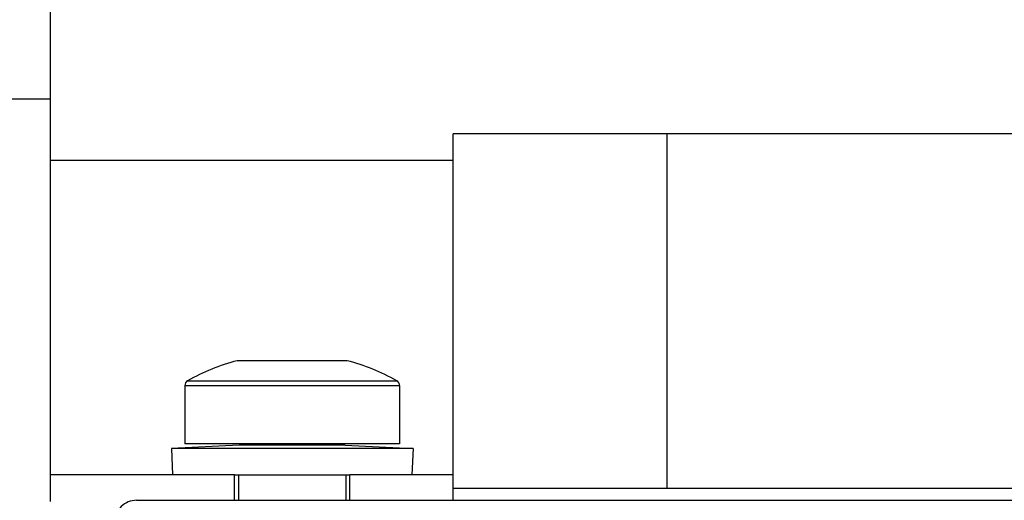
# Model space of a CAD drawing. Units: millimetres. Extents: x 0 to 841, y 0 to 594.
# Drawn here: x 113 to 131, y 366 to 375 of the extents above; entities that cross this region are included whole.
import ezdxf

# ---------------------------------------------------------------- set-up
doc = ezdxf.new("R2010")
doc.units = ezdxf.units.MM
doc.header["$LTSCALE"] = 46.255
doc.layers.get('0').update_dxf_attribs({"linetype": 'CONTINUOUS'})

msp = doc.modelspace()

# ---------------------------------------------------------------- linework, layer by layer
at = {"color": 7, "linetype": 'CONTINUOUS'}
for p, q in [((113.57, 366.222), (113.57, 384.2)), ((84.67, 373.722), (113.57, 373.722)), ((121.07, 366.247), (121.07, 373.073)), ((140.07, 373.073), (121.07, 373.073)), ((125.051, 366.472), (125.051, 373.073)), ((121.07, 372.572), (113.57, 372.572)), ((119.095, 368.847), (117.045, 368.847)), ((116.07, 368.386), (116.07, 367.297)), ((120.07, 368.386), (120.07, 367.297)), ((117.083, 367.272), (115.82, 367.211)), ((115.82, 367.211), (115.843, 366.722)), ((120.32, 367.211), (115.82, 367.211)), ((120.07, 367.297), (116.07, 367.297)), ((119.056, 367.272), (117.083, 367.272)), ((119.056, 367.272), (120.32, 367.211)), ((120.32, 367.211), (120.296, 366.722)), ((116.995, 366.722), (113.57, 366.722)), ((116.995, 366.247), (116.995, 366.722)), ((119.145, 366.712), (116.995, 366.712)), ((117.07, 366.712), (117.07, 366.247)), ((119.07, 366.712), (119.07, 366.247)), ((119.145, 366.247), (119.145, 366.722)), ((121.07, 366.722), (119.145, 366.722)), ((121.07, 366.472), (140.07, 366.472)), ((115.17, 366.247), (145.97, 366.247))]:
    msp.add_line(p, q, dxfattribs=at)
at = {"color": 9, "linetype": 'CONTINUOUS'}
for p, q in [((116.121, 368.474), (120.018, 368.474)), ((116.07, 368.386), (120.07, 368.386)), ((115.17, 366.247), (115.168, 366.246))]:
    msp.add_line(p, q, dxfattribs=at)
at = {"color": 7, "linetype": 'CONTINUOUS'}
for centre, radius, start, end in [((118.07, 364.98), 4, 104.8477, 119.1554), ((118.07, 364.98), 4, 60.8446, 75.1523), ((116.17, 368.386), 0.1, 119.1554, 180), ((119.97, 368.386), 0.1, 0, 60.8446), ((117.095, 367.247), 0.05, 30.0257, 90), ((119.045, 367.247), 0.05, 90, 149.9743), ((115.17, 365.847), 0.4, 89.9999, 180.0001)]:
    msp.add_arc(centre, radius, start, end, dxfattribs=at)

doc.saveas('drawing.dxf')
